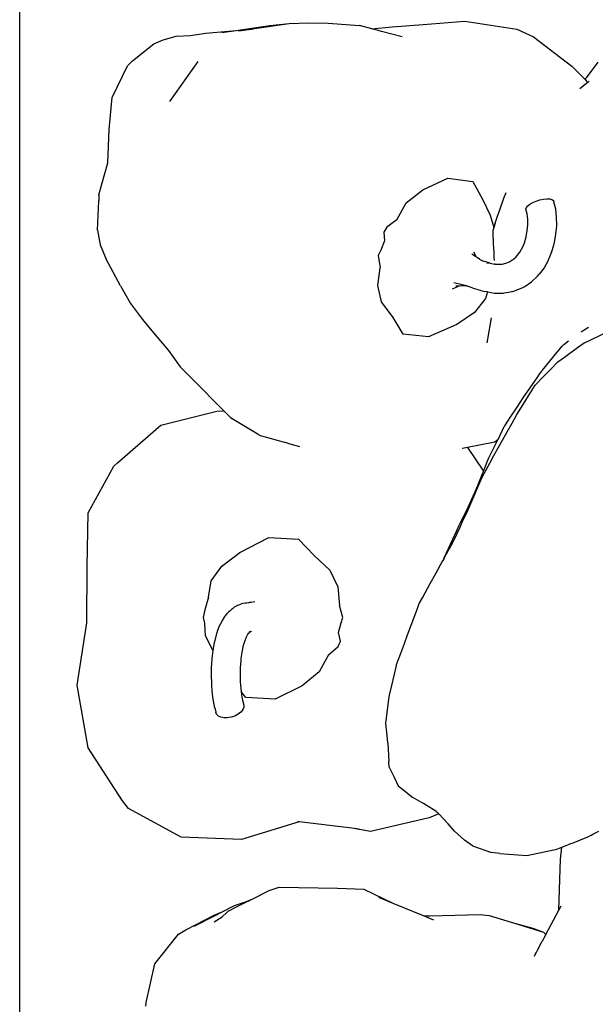
# Model space of a CAD drawing. Units: metres. Extents: x 1.92 to 6.87, y 2 to 5.95.
# Drawn here: x 4.08 to 4.22, y 5.35 to 5.6 of the extents above; entities that cross this region are included whole.
import ezdxf

# ---------------------------------------------------------------- set-up
doc = ezdxf.new("R2010")
doc.units = ezdxf.units.M
doc.layers.add('Edges', color=7, linetype='Continuous')

# ---------------------------------------------------------------- blocks, each defined once
blk = doc.blocks.new('Vegetable market stall pl')
at = {"layer": 'Edges'}
for p, q in [((0.65363, -0.33089), (0.65363, 0.10653)), ((0.71239, 0.06278), (0.72102, 0.06404)), ((0.71622, 0.06352), (0.72102, 0.06404)), ((0.72102, 0.06404), (0.72593, 0.06426)), ((0.72593, 0.06426), (0.7308, 0.06418)), ((0.7308, 0.06418), (0.73865, 0.06355)), ((0.75453, 0.06377), (0.76496, 0.06467)), ((0.76496, 0.06467), (0.778, 0.06264)), ((0.69638, 0.06109), (0.70008, 0.06165)), ((0.70008, 0.06165), (0.70777, 0.06233)), ((0.70421, 0.06183), (0.70777, 0.06233)), ((0.70777, 0.06233), (0.71622, 0.06352)), ((0.7084, 0.0622), (0.71159, 0.06267)), ((0.71159, 0.06267), (0.71165, 0.06267)), ((0.71165, 0.06267), (0.7117, 0.06268)), ((0.7117, 0.06268), (0.71239, 0.06278)), ((0.74171, 0.06273), (0.73865, 0.06355)), ((0.74171, 0.06273), (0.74681, 0.06325)), ((0.74228, 0.06257), (0.74171, 0.06273)), ((0.74332, 0.0623), (0.74228, 0.06257)), ((0.7441, 0.06209), (0.74332, 0.0623)), ((0.74928, 0.0607), (0.7441, 0.06209)), ((0.74681, 0.06325), (0.75453, 0.06377)), ((0.778, 0.06264), (0.78215, 0.06074)), ((0.68716, 0.05896), (0.68952, 0.05998)), ((0.68952, 0.05998), (0.69274, 0.06086)), ((0.69274, 0.06086), (0.69638, 0.06109)), ((0.78215, 0.06074), (0.79171, 0.05336)), ((0.68184, 0.05477), (0.68716, 0.05896)), ((0.68057, 0.05346), (0.68184, 0.05477)), ((0.69115, 0.04454), (0.69826, 0.05454)), ((0.79822, 0.05438), (0.7953, 0.05052)), ((0.67676, 0.04558), (0.68057, 0.05346)), ((0.79171, 0.05336), (0.79497, 0.05011)), ((0.7953, 0.05052), (0.79497, 0.05011)), ((0.79497, 0.05011), (0.79553, 0.04955)), ((0.79565, 0.04924), (0.79549, 0.04912)), ((0.79553, 0.04955), (0.79557, 0.04945)), ((0.79557, 0.04945), (0.79561, 0.04934)), ((0.79561, 0.04934), (0.79565, 0.04924)), ((0.79607, 0.04956), (0.79565, 0.04924)), ((0.79549, 0.04912), (0.79375, 0.04777)), ((0.67602, 0.03755), (0.67676, 0.04558)), ((0.67567, 0.0292), (0.67602, 0.03755)), ((0.67344, 0.02121), (0.67567, 0.0292)), ((0.7545, 0.0225), (0.76074, 0.02538)), ((0.76074, 0.02538), (0.76694, 0.02461)), ((0.76694, 0.02461), (0.76949, 0.01995)), ((0.75033, 0.01926), (0.7545, 0.0225)), ((0.67313, 0.01244), (0.6734, 0.0197)), ((0.67344, 0.02121), (0.6734, 0.0197)), ((0.76949, 0.01995), (0.77135, 0.01612)), ((0.77372, 0.01752), (0.77477, 0.02041)), ((0.77477, 0.02041), (0.77529, 0.02182)), ((0.78198, 0.01933), (0.78282, 0.01969)), ((0.78282, 0.01969), (0.78373, 0.01998)), ((0.78373, 0.01998), (0.78463, 0.02017)), ((0.78463, 0.02017), (0.78548, 0.02026)), ((0.78548, 0.02026), (0.78596, 0.02024)), ((0.78596, 0.02024), (0.78621, 0.02023)), ((0.78621, 0.02023), (0.78677, 0.02009)), ((0.78677, 0.02009), (0.78713, 0.01985)), ((0.78713, 0.01985), (0.78726, 0.01952)), ((0.74795, 0.01499), (0.75033, 0.01926)), ((0.77315, 0.01591), (0.77372, 0.01752)), ((0.78026, 0.01767), (0.78037, 0.01806)), ((0.78054, 0.01649), (0.78026, 0.01767)), ((0.78037, 0.01806), (0.78072, 0.01849)), ((0.78072, 0.01849), (0.78127, 0.01892)), ((0.78127, 0.01892), (0.78198, 0.01933)), ((0.7877, 0.01763), (0.78726, 0.01952)), ((0.78793, 0.01561), (0.7877, 0.01763)), ((0.74795, 0.01499), (0.74546, 0.01313)), ((0.77135, 0.01612), (0.77222, 0.01311)), ((0.77254, 0.01418), (0.77315, 0.01591)), ((0.78069, 0.01518), (0.78054, 0.01649)), ((0.7807, 0.01376), (0.78069, 0.01518)), ((0.78795, 0.0137), (0.78793, 0.01561)), ((0.67313, 0.01244), (0.67375, 0.00878)), ((0.74546, 0.01313), (0.74474, 0.0119)), ((0.77222, 0.01311), (0.77203, 0.01248)), ((0.77206, 0.01182), (0.77203, 0.01248)), ((0.77254, 0.01418), (0.77222, 0.01311)), ((0.78058, 0.01227), (0.7807, 0.01376)), ((0.78777, 0.01141), (0.78795, 0.01352)), ((0.78795, 0.01352), (0.78795, 0.0137)), ((0.74474, 0.0119), (0.74484, 0.00975)), ((0.77207, 0.0115), (0.77206, 0.01182)), ((0.77215, 0.00941), (0.77207, 0.0115)), ((0.77986, 0.00923), (0.7803, 0.01074)), ((0.7803, 0.01074), (0.7804, 0.0113)), ((0.7804, 0.0113), (0.78058, 0.01227)), ((0.78739, 0.00932), (0.78777, 0.01141)), ((0.67375, 0.00878), (0.67529, 0.00513)), ((0.74393, 0.00741), (0.74333, 0.0061)), ((0.74484, 0.00975), (0.74393, 0.00741)), ((0.77215, 0.00941), (0.77214, 0.00938)), ((0.77218, 0.0087), (0.77214, 0.00938)), ((0.77219, 0.00836), (0.77218, 0.0087)), ((0.7722, 0.00815), (0.77219, 0.00836)), ((0.77229, 0.00663), (0.7722, 0.00815)), ((0.77871, 0.00695), (0.77944, 0.00826)), ((0.77944, 0.00826), (0.77986, 0.00923)), ((0.7868, 0.00729), (0.78707, 0.0082)), ((0.78707, 0.0082), (0.78728, 0.00901)), ((0.78728, 0.00901), (0.78739, 0.00932)), ((0.67887, -0.00153), (0.67529, 0.00513)), ((0.74333, 0.0061), (0.74376, 0.00303)), ((0.76676, 0.00648), (0.76716, 0.00622)), ((0.76716, 0.00622), (0.76757, 0.00594)), ((0.76721, 0.00701), (0.76751, 0.00627)), ((0.76751, 0.00627), (0.76764, 0.00596)), ((0.76757, 0.00594), (0.76768, 0.00586)), ((0.76764, 0.00596), (0.76768, 0.00586)), ((0.76818, 0.00553), (0.76768, 0.00586)), ((0.76835, 0.00541), (0.76818, 0.00553)), ((0.76863, 0.00517), (0.76835, 0.00541)), ((0.76863, 0.00517), (0.76942, 0.00478)), ((0.77233, 0.00574), (0.77229, 0.00663)), ((0.77237, 0.00485), (0.77233, 0.00574)), ((0.77621, 0.00454), (0.77723, 0.00523)), ((0.77723, 0.00523), (0.77781, 0.00576)), ((0.77781, 0.00576), (0.77871, 0.00695)), ((0.78667, 0.00688), (0.78585, 0.00487)), ((0.78667, 0.00688), (0.7868, 0.00729)), ((0.7432, -0.00145), (0.74376, 0.00303)), ((0.76942, 0.00478), (0.76968, 0.00465)), ((0.77084, 0.00429), (0.76968, 0.00465)), ((0.7705, 0.00428), (0.7713, 0.00414)), ((0.7713, 0.00414), (0.77084, 0.00429)), ((0.7713, 0.00414), (0.77242, 0.00394)), ((0.77245, 0.00394), (0.77242, 0.00394)), ((0.77257, 0.00391), (0.77245, 0.00394)), ((0.77257, 0.00391), (0.77267, 0.00391)), ((0.77267, 0.00391), (0.77328, 0.00392)), ((0.77328, 0.00392), (0.77419, 0.00392)), ((0.77363, 0.00381), (0.77419, 0.00392)), ((0.77419, 0.00392), (0.77435, 0.00395)), ((0.77435, 0.00395), (0.77525, 0.00414)), ((0.77525, 0.00414), (0.77616, 0.00452)), ((0.77599, 0.0044), (0.77616, 0.00452)), ((0.77616, 0.00452), (0.77621, 0.00454)), ((0.78482, 0.00302), (0.78358, 0.00138)), ((0.78571, 0.00463), (0.78482, 0.00302)), ((0.78585, 0.00487), (0.78571, 0.00463)), ((0.78165, -0.00053), (0.78305, 0.00083)), ((0.78305, 0.00083), (0.78312, 0.0009)), ((0.78312, 0.0009), (0.78358, 0.00138)), ((0.67887, -0.00153), (0.68133, -0.00595)), ((0.7441, -0.00551), (0.7432, -0.00145)), ((0.76188, -0.00224), (0.76342, -0.00155)), ((0.76535, -0.00151), (0.76226, -0.00072)), ((0.76342, -0.00155), (0.76269, -0.00155)), ((0.76355, -0.00155), (0.76342, -0.00155)), ((0.76414, -0.00154), (0.76355, -0.00155)), ((0.76535, -0.00151), (0.76414, -0.00154)), ((0.76535, -0.00151), (0.76551, -0.00155)), ((0.76572, -0.0016), (0.76551, -0.00155)), ((0.76572, -0.0016), (0.76669, -0.00193)), ((0.76669, -0.00193), (0.76706, -0.00206)), ((0.76706, -0.00206), (0.76877, -0.00261)), ((0.77742, -0.00279), (0.77931, -0.00199)), ((0.77931, -0.00199), (0.77949, -0.0019)), ((0.77949, -0.0019), (0.77998, -0.00166)), ((0.77998, -0.00166), (0.78165, -0.00053)), ((0.77012, -0.00463), (0.76743, -0.00815)), ((0.76877, -0.00261), (0.76901, -0.00268)), ((0.76901, -0.00268), (0.76999, -0.00289)), ((0.77064, -0.00302), (0.76999, -0.00289)), ((0.77064, -0.00302), (0.77012, -0.00463)), ((0.77064, -0.00302), (0.77154, -0.0032)), ((0.77154, -0.0032), (0.77231, -0.00334)), ((0.77231, -0.00334), (0.77276, -0.00333)), ((0.77276, -0.00333), (0.7728, -0.00333)), ((0.7728, -0.00333), (0.77458, -0.00332)), ((0.77458, -0.00332), (0.77481, -0.00329)), ((0.77481, -0.00329), (0.77535, -0.00321)), ((0.77535, -0.00321), (0.77588, -0.0031)), ((0.77588, -0.0031), (0.77666, -0.0029)), ((0.77666, -0.0029), (0.77687, -0.0029)), ((0.77687, -0.0029), (0.77742, -0.00279)), ((0.68133, -0.00595), (0.68434, -0.00996)), ((0.74702, -0.0094), (0.7441, -0.00551)), ((0.74959, -0.01357), (0.74702, -0.0094)), ((0.76743, -0.00815), (0.76296, -0.01117)), ((0.7707, -0.01482), (0.77168, -0.00951)), ((0.68434, -0.00996), (0.68756, -0.01378)), ((0.76296, -0.01117), (0.75586, -0.01424)), ((0.79455, -0.01267), (0.79588, -0.01184)), ((0.68756, -0.01378), (0.69087, -0.01769)), ((0.75586, -0.01424), (0.74959, -0.01357)), ((0.7941, -0.01297), (0.79455, -0.01267)), ((0.79595, -0.01521), (0.79975, -0.01345)), ((0.77055, -0.01578), (0.7707, -0.01482)), ((0.78811, -0.01806), (0.7894, -0.01647)), ((0.7894, -0.01647), (0.78973, -0.0162)), ((0.78973, -0.0162), (0.7909, -0.01524)), ((0.7899, -0.01932), (0.79318, -0.01692)), ((0.79318, -0.01692), (0.79481, -0.01573)), ((0.79481, -0.01573), (0.79595, -0.01521)), ((0.69087, -0.01769), (0.69375, -0.02171)), ((0.78438, -0.02262), (0.78811, -0.01806)), ((0.78823, -0.02053), (0.7899, -0.01932)), ((0.69375, -0.02171), (0.69677, -0.02474)), ((0.7864, -0.0224), (0.78823, -0.02053)), ((0.78093, -0.02754), (0.78303, -0.02454)), ((0.78253, -0.02637), (0.78467, -0.02418)), ((0.78303, -0.02454), (0.78385, -0.02336)), ((0.78385, -0.02336), (0.78429, -0.02273)), ((0.78429, -0.02273), (0.78438, -0.02262)), ((0.78467, -0.02418), (0.7864, -0.0224)), ((0.70472, -0.03276), (0.69677, -0.02474)), ((0.78087, -0.02902), (0.78253, -0.02637)), ((0.77879, -0.03068), (0.77958, -0.02948)), ((0.77958, -0.02948), (0.78093, -0.02754)), ((0.77994, -0.03052), (0.78087, -0.02902)), ((0.77771, -0.03232), (0.7782, -0.03158)), ((0.77798, -0.03367), (0.77994, -0.03052)), ((0.7782, -0.03158), (0.77879, -0.03068)), ((0.68892, -0.03629), (0.70297, -0.03281)), ((0.70297, -0.03281), (0.70472, -0.03276)), ((0.70552, -0.03357), (0.70472, -0.03276)), ((0.70602, -0.03407), (0.70552, -0.03357)), ((0.70636, -0.03441), (0.70602, -0.03407)), ((0.70636, -0.03441), (0.71014, -0.0367)), ((0.77497, -0.0365), (0.7765, -0.03416)), ((0.7765, -0.03416), (0.77771, -0.03232)), ((0.77678, -0.03582), (0.77798, -0.03367)), ((0.67807, -0.04578), (0.68892, -0.03629)), ((0.71014, -0.0367), (0.71302, -0.03844)), ((0.77328, -0.03988), (0.77484, -0.03669)), ((0.77484, -0.03669), (0.77489, -0.03661)), ((0.77489, -0.03661), (0.77497, -0.0365)), ((0.77554, -0.03802), (0.77678, -0.03582)), ((0.71302, -0.03844), (0.7138, -0.03891)), ((0.7138, -0.03891), (0.71505, -0.03926)), ((0.71505, -0.03926), (0.71861, -0.04027)), ((0.77364, -0.04142), (0.77554, -0.03802)), ((0.71861, -0.04027), (0.72016, -0.0407)), ((0.7213, -0.04104), (0.72016, -0.0407)), ((0.72372, -0.04176), (0.7213, -0.04104)), ((0.77251, -0.04054), (0.76567, -0.04193)), ((0.77092, -0.0447), (0.77322, -0.04001)), ((0.77226, -0.04395), (0.77364, -0.04142)), ((0.77322, -0.04001), (0.77251, -0.04054)), ((0.77322, -0.04001), (0.77328, -0.03988)), ((0.76431, -0.04218), (0.76434, -0.0422)), ((0.76437, -0.0422), (0.76434, -0.0422)), ((0.76567, -0.04193), (0.76437, -0.0422)), ((0.76567, -0.04193), (0.76967, -0.0478)), ((0.77134, -0.04563), (0.77226, -0.04395)), ((0.67077, -0.05826), (0.67722, -0.04655)), ((0.67807, -0.04578), (0.67722, -0.04655)), ((0.76932, -0.04934), (0.77134, -0.04563)), ((0.76967, -0.0478), (0.77092, -0.0447)), ((0.76831, -0.05117), (0.76916, -0.04906)), ((0.76916, -0.04906), (0.76942, -0.04842)), ((0.76942, -0.04842), (0.76948, -0.04829)), ((0.76948, -0.04829), (0.76967, -0.0478)), ((0.76774, -0.05297), (0.76932, -0.04934)), ((0.76809, -0.05173), (0.76827, -0.05127)), ((0.76827, -0.05127), (0.76831, -0.05117)), ((0.76571, -0.05762), (0.76756, -0.05338)), ((0.76577, -0.05679), (0.7675, -0.05318)), ((0.7675, -0.05318), (0.76809, -0.05173)), ((0.76756, -0.05338), (0.76774, -0.05297)), ((0.6705, -0.07166), (0.67077, -0.05826)), ((0.76358, -0.06135), (0.76503, -0.05833)), ((0.76434, -0.06057), (0.76571, -0.05762)), ((0.76503, -0.05833), (0.76577, -0.05679)), ((0.76298, -0.06264), (0.76358, -0.06135)), ((0.76377, -0.06183), (0.76434, -0.06057)), ((0.7609, -0.06713), (0.76298, -0.06264)), ((0.76199, -0.06568), (0.76377, -0.06183)), ((0.70866, -0.06816), (0.71591, -0.06444)), ((0.71591, -0.06444), (0.72338, -0.06478)), ((0.72338, -0.06478), (0.72733, -0.06894)), ((0.76001, -0.06926), (0.76199, -0.06568)), ((0.70419, -0.07156), (0.70866, -0.06816)), ((0.75982, -0.06945), (0.7603, -0.06841)), ((0.7603, -0.06841), (0.7609, -0.06713)), ((0.72733, -0.06894), (0.73122, -0.07259)), ((0.75775, -0.07338), (0.7595, -0.07019)), ((0.7595, -0.07019), (0.75952, -0.07015)), ((0.75952, -0.07015), (0.75982, -0.06945)), ((0.75952, -0.07015), (0.75986, -0.06955)), ((0.75986, -0.06955), (0.76001, -0.06926)), ((0.6704, -0.08573), (0.6705, -0.07166)), ((0.70156, -0.0752), (0.70419, -0.07156)), ((0.73122, -0.07259), (0.73325, -0.07676)), ((0.75633, -0.07594), (0.75775, -0.07338)), ((0.70082, -0.07929), (0.70156, -0.0752)), ((0.75437, -0.07949), (0.75633, -0.07594)), ((0.73325, -0.07676), (0.73364, -0.08142)), ((0.70082, -0.07929), (0.69991, -0.0825)), ((0.70938, -0.08093), (0.7086, -0.08124)), ((0.71002, -0.08084), (0.70938, -0.08093)), ((0.71019, -0.08082), (0.71002, -0.08084)), ((0.71035, -0.08079), (0.71019, -0.08082)), ((0.71085, -0.08072), (0.71035, -0.08079)), ((0.71111, -0.08068), (0.71085, -0.08072)), ((0.71111, -0.08068), (0.71116, -0.08068)), ((0.71157, -0.08062), (0.71116, -0.08068)), ((0.71244, -0.08049), (0.71157, -0.08062)), ((0.7531, -0.08219), (0.75358, -0.08092)), ((0.75358, -0.08092), (0.75437, -0.07949)), ((0.69991, -0.0825), (0.69953, -0.0844)), ((0.7051, -0.08397), (0.70562, -0.08328)), ((0.70591, -0.08302), (0.70562, -0.08328)), ((0.70628, -0.0827), (0.70591, -0.08302)), ((0.70662, -0.08241), (0.70628, -0.0827)), ((0.70684, -0.08222), (0.70662, -0.08241)), ((0.7072, -0.08192), (0.70684, -0.08222)), ((0.70732, -0.08181), (0.7072, -0.08192)), ((0.70813, -0.08143), (0.70732, -0.08181)), ((0.7086, -0.08124), (0.70813, -0.08143)), ((0.73443, -0.08437), (0.73364, -0.08142)), ((0.75246, -0.08389), (0.7531, -0.08219)), ((0.668, -0.10133), (0.6704, -0.08573)), ((0.69953, -0.0844), (0.69982, -0.08582)), ((0.69982, -0.08582), (0.69996, -0.08756)), ((0.70387, -0.08597), (0.70354, -0.0866)), ((0.70426, -0.0852), (0.70387, -0.08597)), ((0.70428, -0.08518), (0.70426, -0.0852)), ((0.70473, -0.08446), (0.70428, -0.08518)), ((0.70473, -0.08446), (0.7051, -0.08397)), ((0.73334, -0.08814), (0.73405, -0.08576)), ((0.73405, -0.08576), (0.73443, -0.08437)), ((0.75065, -0.08871), (0.75246, -0.08389)), ((0.69996, -0.08756), (0.70005, -0.08886)), ((0.70289, -0.08837), (0.70243, -0.09011)), ((0.70292, -0.08826), (0.70289, -0.08837)), ((0.70314, -0.08767), (0.70292, -0.08826)), ((0.70354, -0.0866), (0.70314, -0.08767)), ((0.71068, -0.08859), (0.71062, -0.08868)), ((0.71082, -0.08828), (0.71068, -0.08859)), ((0.71084, -0.08838), (0.71068, -0.08859)), ((0.71112, -0.08801), (0.71084, -0.08838)), ((0.7112, -0.08797), (0.71112, -0.08801)), ((0.71125, -0.08793), (0.7112, -0.08797)), ((0.71136, -0.08806), (0.7112, -0.08797)), ((0.71133, -0.08787), (0.71125, -0.08793)), ((0.71135, -0.08789), (0.71125, -0.08793)), ((0.71135, -0.08789), (0.71149, -0.08787)), ((0.71152, -0.08781), (0.71149, -0.08787)), ((0.71156, -0.08786), (0.71149, -0.08787)), ((0.73391, -0.09034), (0.73334, -0.08814)), ((0.70005, -0.08886), (0.70158, -0.09202)), ((0.70227, -0.09075), (0.70212, -0.09161)), ((0.70243, -0.09011), (0.70227, -0.09075)), ((0.70968, -0.09089), (0.70944, -0.09176)), ((0.71016, -0.08957), (0.70968, -0.09089)), ((0.71019, -0.0895), (0.71016, -0.08957)), ((0.71053, -0.08885), (0.71019, -0.0895)), ((0.71062, -0.08868), (0.71053, -0.08885)), ((0.73327, -0.09162), (0.73391, -0.09034)), ((0.74888, -0.09355), (0.74985, -0.0909)), ((0.74985, -0.0909), (0.75065, -0.08871)), ((0.70192, -0.09266), (0.70158, -0.09202)), ((0.70192, -0.09266), (0.70168, -0.09468)), ((0.70206, -0.09212), (0.70192, -0.09266)), ((0.70212, -0.09161), (0.70206, -0.09194)), ((0.70206, -0.09194), (0.70206, -0.09212)), ((0.70912, -0.09345), (0.70911, -0.09361)), ((0.70918, -0.09313), (0.70912, -0.09345)), ((0.70944, -0.09176), (0.70918, -0.09313)), ((0.73091, -0.09373), (0.73327, -0.09162)), ((0.70168, -0.09468), (0.70159, -0.09615)), ((0.70891, -0.09521), (0.7088, -0.097)), ((0.70898, -0.09467), (0.70891, -0.09521)), ((0.70911, -0.09361), (0.70898, -0.09467)), ((0.73091, -0.09373), (0.7285, -0.09798)), ((0.74792, -0.09617), (0.74888, -0.09355)), ((0.70153, -0.09805), (0.70151, -0.09883)), ((0.70155, -0.09675), (0.70153, -0.09805)), ((0.70159, -0.09615), (0.70155, -0.09675)), ((0.7088, -0.097), (0.70877, -0.09878)), ((0.7285, -0.09798), (0.72427, -0.10151)), ((0.74668, -0.10138), (0.74787, -0.09638)), ((0.74787, -0.09638), (0.74792, -0.09617)), ((0.70151, -0.09883), (0.70158, -0.1009)), ((0.70158, -0.1009), (0.7016, -0.10119)), ((0.70877, -0.09878), (0.70877, -0.09891)), ((0.70877, -0.09891), (0.70882, -0.10051)), ((0.70882, -0.10051), (0.70895, -0.10216)), ((0.67079, -0.11694), (0.668, -0.10133)), ((0.7016, -0.10119), (0.70173, -0.10289)), ((0.70173, -0.10289), (0.70196, -0.10478)), ((0.70895, -0.10216), (0.70904, -0.10288)), ((0.71022, -0.10438), (0.70904, -0.10288)), ((0.70904, -0.10288), (0.70914, -0.1037)), ((0.72427, -0.10151), (0.71756, -0.10479)), ((0.74609, -0.10382), (0.74668, -0.10138)), ((0.70196, -0.10478), (0.70228, -0.10652)), ((0.70914, -0.1037), (0.70932, -0.1047)), ((0.70932, -0.1047), (0.70939, -0.10508)), ((0.70939, -0.10508), (0.70969, -0.10627)), ((0.71756, -0.10479), (0.71022, -0.10438)), ((0.74529, -0.11018), (0.74604, -0.10425)), ((0.74604, -0.10425), (0.74609, -0.10382)), ((0.70228, -0.10652), (0.70231, -0.10664)), ((0.70231, -0.10664), (0.70243, -0.1071)), ((0.70243, -0.1071), (0.70257, -0.10765)), ((0.70257, -0.10765), (0.70267, -0.10806)), ((0.70289, -0.10859), (0.70267, -0.10806)), ((0.70893, -0.10806), (0.70826, -0.10859)), ((0.70941, -0.10747), (0.70893, -0.10806)), ((0.70941, -0.10747), (0.70967, -0.10686)), ((0.70968, -0.10654), (0.70967, -0.10686)), ((0.70969, -0.10627), (0.70968, -0.10654)), ((0.70333, -0.10902), (0.70289, -0.10859)), ((0.70396, -0.10932), (0.70333, -0.10902)), ((0.70475, -0.10948), (0.70396, -0.10932)), ((0.70563, -0.10948), (0.70475, -0.10948)), ((0.70597, -0.10943), (0.70563, -0.10948)), ((0.70655, -0.10933), (0.70597, -0.10943)), ((0.70745, -0.10902), (0.70655, -0.10933)), ((0.70826, -0.10859), (0.70745, -0.10902)), ((0.74521, -0.11083), (0.74529, -0.11018)), ((0.7453, -0.11176), (0.74521, -0.11083)), ((0.74543, -0.11305), (0.7453, -0.11176)), ((0.74573, -0.1157), (0.74543, -0.11305)), ((0.67936, -0.13021), (0.67079, -0.11694)), ((0.74573, -0.1157), (0.74599, -0.12043)), ((0.74607, -0.12182), (0.74599, -0.12043)), ((0.74607, -0.12182), (0.74719, -0.12412)), ((0.74719, -0.12412), (0.74833, -0.12647)), ((0.74833, -0.12647), (0.74968, -0.12753)), ((0.74968, -0.12753), (0.75122, -0.12877)), ((0.68083, -0.1321), (0.67936, -0.13021)), ((0.75122, -0.12877), (0.75198, -0.12936)), ((0.75434, -0.13073), (0.75198, -0.12936)), ((0.694, -0.13934), (0.68083, -0.1321)), ((0.7546, -0.13089), (0.75434, -0.13073)), ((0.75559, -0.13151), (0.7546, -0.13089)), ((0.75744, -0.13265), (0.75559, -0.13151)), ((0.75783, -0.13289), (0.75744, -0.13265)), ((0.75608, -0.13443), (0.74139, -0.13788)), ((0.75848, -0.13348), (0.75608, -0.13443)), ((0.75783, -0.13289), (0.75809, -0.13305)), ((0.75848, -0.13348), (0.75809, -0.13305)), ((0.76082, -0.13601), (0.75848, -0.13348)), ((0.72351, -0.13545), (0.7091, -0.13992)), ((0.72351, -0.13545), (0.72322, -0.13541)), ((0.73669, -0.13704), (0.72351, -0.13545)), ((0.74139, -0.13788), (0.73669, -0.13704)), ((0.73852, -0.13727), (0.73669, -0.13704)), ((0.76239, -0.13784), (0.76082, -0.13601)), ((0.797, -0.13855), (0.79845, -0.13779)), ((0.7091, -0.13992), (0.694, -0.13934)), ((0.76239, -0.13784), (0.76485, -0.14004)), ((0.76689, -0.14148), (0.76485, -0.14004)), ((0.79204, -0.14069), (0.79575, -0.1392)), ((0.79575, -0.1392), (0.79657, -0.13877)), ((0.79657, -0.13877), (0.797, -0.13855)), ((0.76689, -0.14148), (0.77164, -0.14312)), ((0.78048, -0.14392), (0.78802, -0.1423)), ((0.78802, -0.1423), (0.78923, -0.14182)), ((0.78889, -0.14481), (0.78923, -0.14182)), ((0.78923, -0.14182), (0.78925, -0.14181)), ((0.78925, -0.14181), (0.78929, -0.1418)), ((0.78929, -0.1418), (0.7915, -0.14091)), ((0.7915, -0.14091), (0.79204, -0.14069)), ((0.77376, -0.1434), (0.77164, -0.14312)), ((0.77376, -0.1434), (0.78048, -0.14392)), ((0.78845, -0.15757), (0.78889, -0.14481)), ((0.71607, -0.15264), (0.7185, -0.15182)), ((0.7185, -0.15182), (0.73314, -0.15202)), ((0.73314, -0.15202), (0.73968, -0.15233)), ((0.73968, -0.15233), (0.74693, -0.15579)), ((0.70937, -0.15598), (0.71194, -0.1547)), ((0.71034, -0.15536), (0.71194, -0.1547)), ((0.71194, -0.1547), (0.71607, -0.15264)), ((0.74335, -0.15433), (0.74693, -0.15579)), ((0.7043, -0.15795), (0.70739, -0.15635)), ((0.70578, -0.15777), (0.70802, -0.15665)), ((0.70739, -0.15635), (0.71034, -0.15536)), ((0.70802, -0.15665), (0.70937, -0.15598)), ((0.74693, -0.15579), (0.75457, -0.1589)), ((0.78845, -0.15757), (0.78903, -0.15648)), ((0.6952, -0.16249), (0.70231, -0.15879)), ((0.6973, -0.16156), (0.70255, -0.15885)), ((0.7023, -0.16047), (0.70424, -0.1592)), ((0.70231, -0.15879), (0.7043, -0.15795)), ((0.70255, -0.15885), (0.7043, -0.15795)), ((0.70424, -0.1592), (0.70543, -0.15809)), ((0.70543, -0.15809), (0.70578, -0.15777)), ((0.75457, -0.1589), (0.75619, -0.15897)), ((0.75457, -0.1589), (0.75485, -0.15901)), ((0.75485, -0.15901), (0.75619, -0.15897)), ((0.75532, -0.15921), (0.75485, -0.15901)), ((0.75532, -0.15921), (0.7571, -0.15993)), ((0.75619, -0.15897), (0.76883, -0.15859)), ((0.76883, -0.15859), (0.7711, -0.1589)), ((0.7711, -0.1589), (0.77741, -0.16082)), ((0.78525, -0.16362), (0.78845, -0.15757)), ((0.77741, -0.16082), (0.78201, -0.16201)), ((0.77741, -0.16082), (0.78464, -0.16301)), ((0.78201, -0.16201), (0.78464, -0.16301)), ((0.68743, -0.17099), (0.69338, -0.16356)), ((0.69338, -0.16356), (0.6952, -0.16249)), ((0.78442, -0.16518), (0.78513, -0.16385)), ((0.78464, -0.16301), (0.78525, -0.16362)), ((0.78513, -0.16385), (0.78523, -0.16364)), ((0.78523, -0.16364), (0.78525, -0.16362)), ((0.78315, -0.16758), (0.78435, -0.16531)), ((0.78435, -0.16531), (0.78442, -0.16518)), ((0.78244, -0.16907), (0.7826, -0.16861)), ((0.7826, -0.16861), (0.7828, -0.16823)), ((0.7828, -0.16823), (0.78315, -0.16758)), ((0.68528, -0.18065), (0.68743, -0.17099)), ((0.6852, -0.1815), (0.68528, -0.18065))]:
    blk.add_line(p, q, dxfattribs=at)

msp = doc.modelspace()

# ---------------------------------------------------------------- block references
msp.add_blockref('Vegetable market stall pl', (3.42663, 5.53253))

doc.saveas('drawing.dxf')
